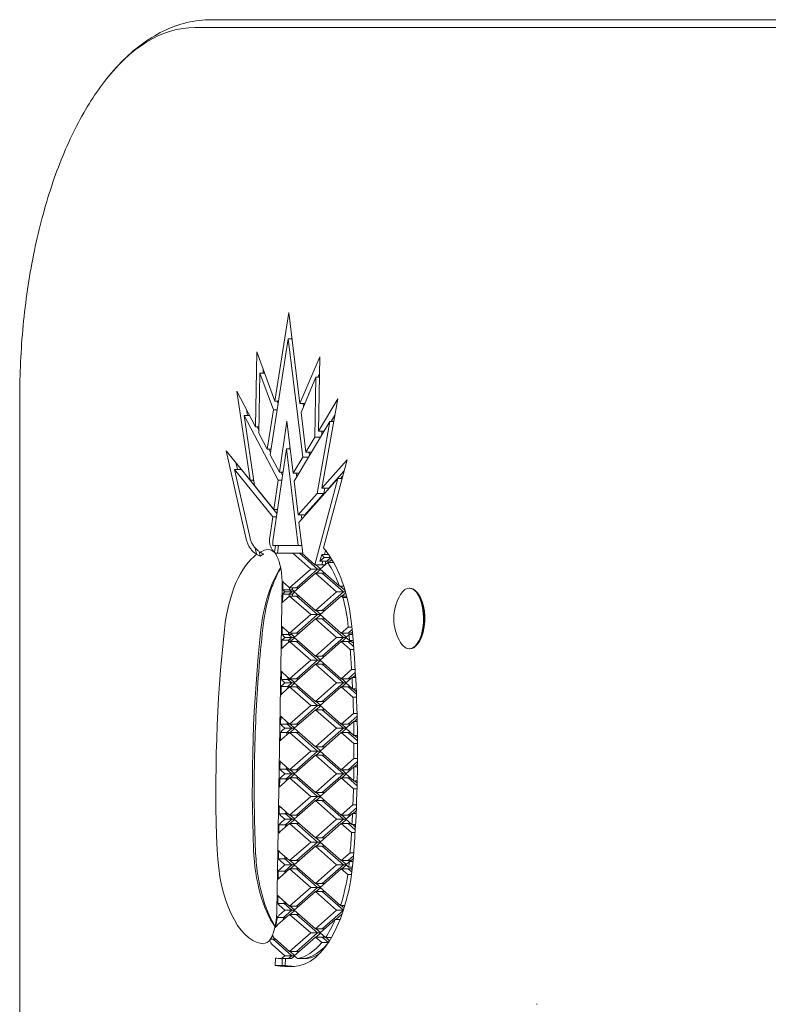
# Model space of a CAD drawing. Units: millimetres. Extents: x -3679 to 4522, y -2765 to 3380.
# Drawn here: x -2179 to -1982, y -818 to -558 of the extents above; entities that cross this region are included whole.
import ezdxf

# ---------------------------------------------------------------- set-up
doc = ezdxf.new("R2010")
doc.units = ezdxf.units.MM
doc.header["$LTSCALE"] = 0.2
doc.layers.add('HAGS-Plan', color=7, linetype='Continuous')

msp = doc.modelspace()

# ---------------------------------------------------------------- linework, layer by layer
at = {"layer": 'HAGS-Plan', "lineweight": 0}
for p, q in [((-1778.88, -557.98), (-2128.72, -557.98)), ((-2133.09, -560.03), (-1785.08, -560.03)), ((-2112.01, -658.64), (-2108.35, -635.21)), ((-2108.35, -635.21), (-2105.39, -659.29)), ((-2107.55, -641.69), (-2107.64, -642.23)), ((-2108.46, -642.23), (-2113.24, -672.77)), ((-2104.62, -673.42), (-2108.46, -642.23)), ((-2107.49, -642.23), (-2108.46, -642.23)), ((-2117.11, -665.38), (-2116.79, -645.66)), ((-2116.79, -645.66), (-2112.01, -658.64)), ((-2105.39, -659.29), (-2100.16, -646.9)), ((-2100.16, -646.9), (-2100.48, -666.52)), ((-2115.94, -651.21), (-2116.2, -667.12)), ((-2112.37, -660.91), (-2115.94, -651.21)), ((-2114.74, -651.21), (-2115.94, -651.21)), ((-2115.05, -650.37), (-2115.07, -651.21)), ((-2100.23, -651.36), (-2100.64, -652.33)), ((-2101.19, -652.33), (-2105.1, -661.61)), ((-2101.45, -668.13), (-2101.19, -652.33)), ((-2100.25, -652.33), (-2101.19, -652.33)), ((-2118.55, -679.45), (-2122.01, -656.03)), ((-2122.01, -656.03), (-2117.11, -665.38)), ((-2179.38, -657.98), (-2179.38, -1123.98)), ((-2111.02, -658.64), (-2112.01, -658.64)), ((-2111.4, -658.64), (-2111.13, -659.35)), ((-2104.13, -659.29), (-2105.39, -659.29)), ((-2104.55, -659.29), (-2104.45, -660.07)), ((-2100.48, -666.52), (-2095.37, -658.01)), ((-2095.37, -658.01), (-2099.6, -681.59)), ((-2111.12, -679.49), (-2120.09, -662.38)), ((-2120.09, -662.38), (-2117.35, -680.93)), ((-2118.68, -662.38), (-2120.09, -662.38)), ((-2119.49, -660.84), (-2119.26, -662.38)), ((-2114, -671.32), (-2112.37, -660.91)), ((-2111.38, -660.91), (-2112.37, -660.91)), ((-2105.1, -661.61), (-2103.82, -672.08)), ((-2096.14, -662.31), (-2097.16, -664.02)), ((-2110.81, -677.4), (-2108.82, -663.94)), ((-2108.82, -663.94), (-2107.18, -677.67)), ((-2097.45, -664.02), (-2106.93, -679.79)), ((-2100.86, -683.01), (-2097.45, -664.02)), ((-2096.44, -664.02), (-2097.45, -664.02)), ((-2117.11, -665.38), (-2116.17, -665.38)), ((-2116.71, -665.38), (-2116.19, -666.37)), ((-2116.2, -667.12), (-2114, -671.32)), ((-2098.96, -666.52), (-2100.48, -666.52)), ((-2099.61, -666.52), (-2099.63, -667.64)), ((-2103.82, -672.08), (-2101.45, -668.13)), ((-2101.45, -668.13), (-2099.92, -668.13)), ((-2119.45, -695.39), (-2124.84, -671.72)), ((-2124.84, -671.72), (-2118.55, -679.45)), ((-2114, -671.32), (-2113.01, -671.32)), ((-2113.59, -671.32), (-2113.14, -672.18)), ((-2113.24, -672.77), (-2110.81, -677.4)), ((-2108.92, -671.25), (-2112.51, -695.54)), ((-2105.87, -696.76), (-2108.92, -671.25)), ((-2107.95, -671.25), (-2108.92, -671.25)), ((-2108.01, -670.71), (-2108.09, -671.25)), ((-2102.29, -672.08), (-2103.82, -672.08)), ((-2102.98, -672.08), (-2102.86, -673.02)), ((-2122.33, -674.81), (-2121.9, -676.71)), ((-2107.18, -677.67), (-2104.62, -673.42)), ((-2104.62, -673.42), (-2103.1, -673.42)), ((-2099.6, -681.59), (-2092.94, -674.09)), ((-2092.94, -674.09), (-2099.17, -697.37)), ((-2112.55, -689.14), (-2122.66, -676.71)), ((-2122.66, -676.71), (-2118.55, -694.78)), ((-2120.78, -676.71), (-2122.66, -676.71)), ((-2121.17, -676.24), (-2121.06, -676.71)), ((-2120.85, -676.71), (-2111.44, -688.28)), ((-2109.83, -677.4), (-2110.81, -677.4)), ((-2110.41, -677.4), (-2109.95, -678.27)), ((-2105.66, -677.67), (-2107.18, -677.67)), ((-2106.34, -677.67), (-2106.23, -678.62)), ((-2093.72, -677.01), (-2097.79, -681.59)), ((-2118.55, -679.45), (-2117.57, -679.45)), ((-2117.78, -679.45), (-2117.52, -679.77)), ((-2112.26, -687.18), (-2111.12, -679.49)), ((-2110.14, -679.49), (-2111.12, -679.49)), ((-2106.93, -679.79), (-2105.87, -688.65)), ((-2095.35, -679.07), (-2105.63, -690.64)), ((-2101.41, -701.78), (-2095.35, -679.07)), ((-2094.27, -679.07), (-2095.35, -679.07)), ((-2094.71, -679.07), (-2094.08, -678.36)), ((-2117.35, -680.93), (-2112.26, -687.18)), ((-2105.87, -688.65), (-2100.86, -683.01)), ((-2099.05, -683.01), (-2104.06, -688.65)), ((-2100.86, -683.01), (-2098.85, -683.01)), ((-2097.59, -681.59), (-2099.6, -681.59)), ((-2098.8, -681.59), (-2099.05, -683.01)), ((-2098.05, -682.11), (-2097.96, -681.59)), ((-2111.27, -687.18), (-2112.26, -687.18)), ((-2111.49, -687.18), (-2111.31, -687.41)), ((-2113.36, -694.65), (-2112.55, -689.14)), ((-2111.56, -689.14), (-2112.55, -689.14)), ((-2103.86, -688.65), (-2105.87, -688.65)), ((-2105.63, -690.64), (-2104.66, -698.76)), ((-2105.03, -688.65), (-2104.89, -689.81)), ((-2104.15, -688.98), (-2104.19, -688.65)), ((-2117.19, -697.36), (-2116.81, -699.05)), ((-2116.14, -698.32), (-2115.86, -699.55)), ((-2111.87, -696.76), (-2112.13, -698.52)), ((-2111.69, -696.76), (-2104.9, -696.76)), ((-2111.32, -698.76), (-2111.03, -696.76)), ((-2104.66, -698.76), (-2110.78, -698.76)), ((-2102.52, -702.96), (-2107.3, -698.76)), ((-2105.49, -698.76), (-2100.71, -702.96)), ((-2104.84, -698.76), (-2101.41, -701.78)), ((-2098.61, -698.04), (-2098.89, -699.11)), ((-2098.05, -699.11), (-2097.99, -698.86)), ((-2099.63, -699.11), (-2100.09, -700.82)), ((-2100.09, -700.82), (-2099.01, -699.87)), ((-2097.44, -700.82), (-2100.09, -700.82)), ((-2098.05, -701.19), (-2100.07, -702.96)), ((-2097.82, -699.11), (-2099.63, -699.11)), ((-2099.35, -700.82), (-2099.6, -701.78)), ((-2097.3, -699.87), (-2099.01, -699.87)), ((-2098.76, -701.78), (-2098.51, -700.82)), ((-2097.26, -699.92), (-2098.28, -700.82)), ((-2096.49, -701.19), (-2098.05, -701.19)), ((-2097.44, -700.82), (-2096.96, -700.4)), ((-2108.11, -707.88), (-2102.52, -702.96)), ((-2101.29, -704.05), (-2106.88, -708.96)), ((-2100.71, -702.96), (-2106.3, -707.88)), ((-2100.07, -702.96), (-2102.52, -702.96)), ((-2098.76, -701.78), (-2101.41, -701.78)), ((-2095.71, -708.96), (-2101.29, -704.05)), ((-2098.84, -704.05), (-2101.29, -704.05)), ((-2099.97, -702.88), (-2101.22, -701.78)), ((-2101.1, -704.05), (-2099.97, -703.05)), ((-2100.07, -702.96), (-2094.96, -707.46)), ((-2099.48, -704.05), (-2093.9, -708.96)), ((-2109.5, -706.66), (-2108.11, -707.88)), ((-2110.08, -707.12), (-2111.49, -793.21)), ((-2107.34, -708.39), (-2109.9, -708.39)), ((-2109.34, -708.96), (-2109.53, -708.8)), ((-2109.53, -709.13), (-2109.34, -708.96)), ((-2106.88, -708.96), (-2109.34, -708.96)), ((-2107.53, -708.96), (-2108.2, -709.56)), ((-2108.18, -707.82), (-2108.18, -708.39)), ((-2108.18, -708.39), (-2107.53, -708.96)), ((-2105.65, -707.88), (-2108.11, -707.88)), ((-2107.36, -709.56), (-2106.78, -709.05)), ((-2107.34, -708.39), (-2107.34, -707.88)), ((-2106.78, -708.88), (-2107.34, -708.39)), ((-2106.88, -708.96), (-2101.29, -713.88)), ((-2101.29, -713.88), (-2095.71, -708.96)), ((-2093.9, -708.96), (-2099.48, -713.88)), ((-2093.35, -708.96), (-2095.71, -708.96)), ((-2093.8, -707.46), (-2094.96, -707.46)), ((-2093.45, -708.62), (-2094.76, -707.46)), ((-2094.29, -710.05), (-2093.29, -709.17)), ((-2076.51, -707.98), (-2076.34, -707.98)), ((-2074.09, -709.54), (-2074.34, -709.2)), ((-2109.96, -711.75), (-2109.92, -709.56)), ((-2107.36, -709.56), (-2109.92, -709.56)), ((-2108.11, -710.05), (-2109.57, -711.33)), ((-2108.2, -709.56), (-2108.21, -710.13)), ((-2102.52, -714.96), (-2108.11, -710.05)), ((-2105.65, -710.05), (-2108.11, -710.05)), ((-2107.37, -710.05), (-2107.36, -709.56)), ((-2106.3, -710.05), (-2100.71, -714.96)), ((-2094.48, -710.05), (-2100.07, -714.96)), ((-2094.03, -710.44), (-2094.48, -710.05)), ((-2093.06, -710.05), (-2094.48, -710.05)), ((-2092.96, -710.44), (-2094.03, -710.44)), ((-2098.84, -713.88), (-2101.29, -713.88)), ((-2099.97, -714.88), (-2101.1, -713.88)), ((-2108.11, -719.88), (-2102.52, -714.96)), ((-2101.29, -716.05), (-2106.88, -720.96)), ((-2100.71, -714.96), (-2106.3, -719.88)), ((-2100.07, -714.96), (-2102.52, -714.96)), ((-2095.71, -720.96), (-2101.29, -716.05)), ((-2098.84, -716.05), (-2101.29, -716.05)), ((-2101.1, -716.05), (-2099.97, -715.05)), ((-2100.07, -714.96), (-2094.48, -719.88)), ((-2099.48, -716.05), (-2093.9, -720.96)), ((-2110.09, -720.22), (-2110.06, -718.08)), ((-2109.68, -718.49), (-2108.11, -719.88)), ((-2108.36, -719.66), (-2108.37, -720.22)), ((-2094.48, -719.88), (-2092.61, -718.23)), ((-2091.58, -718.92), (-2092.67, -719.88)), ((-2091.65, -718.23), (-2092.61, -718.23)), ((-2091.83, -719.88), (-2091.52, -719.61)), ((-2110.15, -723.93), (-2110.12, -721.73)), ((-2107.56, -721.73), (-2110.12, -721.73)), ((-2107.53, -720.22), (-2110.09, -720.22)), ((-2108.11, -722.05), (-2109.77, -723.51)), ((-2109.73, -721.31), (-2109.34, -720.96)), ((-2109.34, -720.96), (-2109.72, -720.63)), ((-2106.88, -720.96), (-2109.34, -720.96)), ((-2108.4, -721.73), (-2108.41, -722.31)), ((-2107.53, -720.96), (-2108.4, -721.73)), ((-2108.37, -720.22), (-2107.53, -720.96)), ((-2105.65, -719.88), (-2108.11, -719.88)), ((-2102.52, -726.96), (-2108.11, -722.05)), ((-2105.65, -722.05), (-2108.11, -722.05)), ((-2107.56, -721.73), (-2106.78, -721.05)), ((-2107.56, -722.05), (-2107.56, -721.73)), ((-2107.53, -720.22), (-2107.53, -719.88)), ((-2106.78, -720.88), (-2107.53, -720.22)), ((-2106.88, -720.96), (-2101.29, -725.88)), ((-2106.3, -722.05), (-2100.71, -726.96)), ((-2101.29, -725.88), (-2095.71, -720.96)), ((-2094.48, -722.05), (-2100.07, -726.96)), ((-2093.9, -720.96), (-2099.48, -725.88)), ((-2093.25, -720.96), (-2095.71, -720.96)), ((-2091.83, -719.88), (-2094.48, -719.88)), ((-2091.83, -722.05), (-2094.48, -722.05)), ((-2092.11, -724.14), (-2094.48, -722.05)), ((-2093.16, -720.88), (-2094.29, -719.88)), ((-2094.29, -722.05), (-2093.16, -721.05)), ((-2092.42, -720.23), (-2093.25, -720.96)), ((-2093.25, -720.96), (-2092.29, -721.81)), ((-2092.67, -722.05), (-2091.22, -723.33)), ((-2091.47, -720.23), (-2092.42, -720.23)), ((-2091.34, -721.81), (-2092.29, -721.81)), ((-2091.28, -722.53), (-2091.83, -722.05)), ((-2091.15, -724.14), (-2092.11, -724.14)), ((-2076.51, -723.98), (-2076.34, -723.98)), ((-2074.09, -722.42), (-2074.34, -722.75)), ((-2108.11, -731.88), (-2102.52, -726.96)), ((-2100.71, -726.96), (-2106.3, -731.88)), ((-2100.07, -726.96), (-2102.52, -726.96)), ((-2098.84, -725.88), (-2101.29, -725.88)), ((-2099.97, -726.88), (-2101.1, -725.88)), ((-2101.1, -728.05), (-2099.97, -727.05)), ((-2100.07, -726.96), (-2094.48, -731.88)), ((-2110.29, -732.05), (-2110.25, -729.91)), ((-2101.29, -728.05), (-2106.88, -732.96)), ((-2095.71, -732.96), (-2101.29, -728.05)), ((-2098.84, -728.05), (-2101.29, -728.05)), ((-2099.48, -728.05), (-2093.9, -732.96)), ((-2094.48, -731.88), (-2091.74, -729.47)), ((-2090.8, -729.47), (-2091.74, -729.47)), ((-2107.73, -732.05), (-2110.29, -732.05)), ((-2109.34, -732.96), (-2109.91, -732.46)), ((-2109.88, -730.32), (-2108.11, -731.88)), ((-2108.56, -731.49), (-2108.57, -732.05)), ((-2108.57, -732.05), (-2107.53, -732.96)), ((-2105.65, -731.88), (-2108.11, -731.88)), ((-2107.73, -732.05), (-2107.73, -731.88)), ((-2106.78, -732.88), (-2107.73, -732.05)), ((-2092.02, -731.88), (-2094.48, -731.88)), ((-2093.16, -732.88), (-2094.29, -731.88)), ((-2091.63, -731.53), (-2093.25, -732.96)), ((-2090.76, -730.19), (-2092.67, -731.88)), ((-2090.68, -731.53), (-2091.63, -731.53)), ((-2091.44, -731.53), (-2090.72, -730.9)), ((-2110.35, -736.1), (-2110.32, -733.91)), ((-2107.76, -733.91), (-2110.32, -733.91)), ((-2108.11, -734.05), (-2109.97, -735.68)), ((-2109.93, -733.49), (-2109.34, -732.96)), ((-2106.88, -732.96), (-2109.34, -732.96)), ((-2108.6, -733.91), (-2108.61, -734.48)), ((-2107.53, -732.96), (-2108.6, -733.91)), ((-2102.52, -738.96), (-2108.11, -734.05)), ((-2105.65, -734.05), (-2108.11, -734.05)), ((-2107.76, -733.91), (-2106.78, -733.05)), ((-2107.76, -734.05), (-2107.76, -733.91)), ((-2106.88, -732.96), (-2101.29, -737.88)), ((-2106.3, -734.05), (-2100.71, -738.96)), ((-2101.29, -737.88), (-2095.71, -732.96)), ((-2094.48, -734.05), (-2100.07, -738.96)), ((-2093.9, -732.96), (-2099.48, -737.88)), ((-2093.25, -732.96), (-2095.71, -732.96)), ((-2092.02, -734.05), (-2094.48, -734.05)), ((-2091.38, -736.77), (-2094.48, -734.05)), ((-2094.29, -734.05), (-2093.16, -733.05)), ((-2093.25, -732.96), (-2091.48, -734.53)), ((-2092.67, -734.05), (-2090.47, -735.98)), ((-2090.53, -734.53), (-2091.48, -734.53)), ((-2090.5, -735.21), (-2091.29, -734.53)), ((-2090.44, -736.77), (-2091.38, -736.77)), ((-2108.11, -743.88), (-2102.52, -738.96)), ((-2101.29, -740.05), (-2106.88, -744.96)), ((-2100.71, -738.96), (-2106.3, -743.88)), ((-2100.07, -738.96), (-2102.52, -738.96)), ((-2098.84, -737.88), (-2101.29, -737.88)), ((-2095.71, -744.96), (-2101.29, -740.05)), ((-2098.84, -740.05), (-2101.29, -740.05)), ((-2099.97, -738.88), (-2101.1, -737.88)), ((-2101.1, -740.05), (-2099.97, -739.05)), ((-2100.07, -738.96), (-2094.48, -743.88)), ((-2099.48, -740.05), (-2093.9, -744.96)), ((-2110.48, -743.88), (-2110.45, -741.74)), ((-2110.07, -742.15), (-2108.11, -743.88)), ((-2094.48, -743.88), (-2091.24, -741.03)), ((-2090.28, -741.78), (-2092.67, -743.88)), ((-2090.3, -741.03), (-2091.24, -741.03)), ((-2091, -743.15), (-2090.26, -742.5)), ((-2108.11, -743.88), (-2110.48, -743.88)), ((-2110.13, -745.66), (-2109.34, -744.96)), ((-2109.34, -744.96), (-2110.11, -744.29)), ((-2106.88, -744.96), (-2109.34, -744.96)), ((-2107.53, -744.96), (-2108.8, -746.08)), ((-2108.75, -743.31), (-2108.76, -743.88)), ((-2108.76, -743.88), (-2107.53, -744.96)), ((-2105.65, -743.88), (-2108.11, -743.88)), ((-2106.78, -744.88), (-2107.92, -743.88)), ((-2107.92, -746.05), (-2106.78, -745.05)), ((-2106.88, -744.96), (-2101.29, -749.88)), ((-2101.29, -749.88), (-2095.71, -744.96)), ((-2093.9, -744.96), (-2099.48, -749.88)), ((-2093.25, -744.96), (-2095.71, -744.96)), ((-2092.02, -743.88), (-2094.48, -743.88)), ((-2093.16, -744.88), (-2094.29, -743.88)), ((-2094.29, -746.05), (-2093.16, -745.05)), ((-2091.19, -743.15), (-2093.25, -744.96)), ((-2093.25, -744.96), (-2091.13, -746.83)), ((-2090.25, -743.15), (-2091.19, -743.15)), ((-2110.55, -748.28), (-2110.52, -746.08)), ((-2108.15, -746.08), (-2110.52, -746.08)), ((-2108.11, -746.05), (-2110.16, -747.86)), ((-2108.8, -746.08), (-2108.81, -746.66)), ((-2102.52, -750.96), (-2108.11, -746.05)), ((-2105.65, -746.05), (-2108.11, -746.05)), ((-2106.3, -746.05), (-2100.71, -750.96)), ((-2094.48, -746.05), (-2100.07, -750.96)), ((-2091.11, -749.01), (-2094.48, -746.05)), ((-2092.02, -746.05), (-2094.48, -746.05)), ((-2092.67, -746.05), (-2090.18, -748.24)), ((-2090.19, -746.83), (-2091.13, -746.83)), ((-2090.18, -747.5), (-2090.94, -746.83)), ((-2098.84, -749.88), (-2101.29, -749.88)), ((-2099.97, -750.88), (-2101.1, -749.88)), ((-2090.17, -749.01), (-2091.11, -749.01)), ((-2108.11, -755.88), (-2102.52, -750.96)), ((-2101.29, -752.05), (-2106.88, -756.96)), ((-2100.71, -750.96), (-2106.3, -755.88)), ((-2100.07, -750.96), (-2102.52, -750.96)), ((-2098.84, -752.05), (-2101.29, -752.05)), ((-2095.71, -756.96), (-2101.29, -752.05)), ((-2101.1, -752.05), (-2099.97, -751.05)), ((-2100.07, -750.96), (-2094.48, -755.88)), ((-2099.48, -752.05), (-2093.9, -756.96)), ((-2094.48, -755.88), (-2091.11, -752.91)), ((-2090.17, -752.91), (-2091.11, -752.91)), ((-2110.67, -755.71), (-2110.64, -753.57)), ((-2108.31, -755.71), (-2110.67, -755.71)), ((-2110.26, -753.98), (-2108.11, -755.88)), ((-2108.94, -755.14), (-2108.95, -755.71)), ((-2108.95, -755.71), (-2107.53, -756.96)), ((-2105.65, -755.88), (-2108.11, -755.88)), ((-2106.78, -756.88), (-2107.92, -755.88)), ((-2092.02, -755.88), (-2094.48, -755.88)), ((-2093.16, -756.88), (-2094.29, -755.88)), ((-2091.13, -755.09), (-2093.25, -756.96)), ((-2090.18, -753.69), (-2092.67, -755.88)), ((-2090.19, -755.09), (-2091.13, -755.09)), ((-2090.94, -755.09), (-2090.18, -754.43)), ((-2110.75, -760.45), (-2110.72, -758.26)), ((-2108.35, -758.26), (-2110.72, -758.26)), ((-2108.11, -758.05), (-2110.36, -760.03)), ((-2110.33, -757.84), (-2109.34, -756.96)), ((-2109.34, -756.96), (-2110.3, -756.12)), ((-2106.88, -756.96), (-2109.34, -756.96)), ((-2107.53, -756.96), (-2109, -758.26)), ((-2109, -758.26), (-2109, -758.83)), ((-2102.52, -762.96), (-2108.11, -758.05)), ((-2105.65, -758.05), (-2108.11, -758.05)), ((-2107.92, -758.05), (-2106.78, -757.05)), ((-2106.88, -756.96), (-2101.29, -761.88)), ((-2106.3, -758.05), (-2100.71, -762.96)), ((-2101.29, -761.88), (-2095.71, -756.96)), ((-2094.48, -758.05), (-2100.07, -762.96)), ((-2093.9, -756.96), (-2099.48, -761.88)), ((-2093.25, -756.96), (-2095.71, -756.96)), ((-2091.25, -760.89), (-2094.48, -758.05)), ((-2092.02, -758.05), (-2094.48, -758.05)), ((-2094.29, -758.05), (-2093.16, -757.05)), ((-2093.25, -756.96), (-2091.19, -758.78)), ((-2092.67, -758.05), (-2090.29, -760.15)), ((-2090.31, -760.89), (-2091.25, -760.89)), ((-2090.25, -758.78), (-2091.19, -758.78)), ((-2090.27, -759.42), (-2091, -758.78)), ((-2108.11, -767.88), (-2102.52, -762.96)), ((-2100.71, -762.96), (-2106.3, -767.88)), ((-2100.07, -762.96), (-2102.52, -762.96)), ((-2098.84, -761.88), (-2101.29, -761.88)), ((-2099.97, -762.88), (-2101.1, -761.88)), ((-2101.1, -764.05), (-2099.97, -763.05)), ((-2100.07, -762.96), (-2094.48, -767.88)), ((-2110.87, -767.54), (-2110.83, -765.4)), ((-2110.46, -765.81), (-2108.11, -767.88)), ((-2101.29, -764.05), (-2106.88, -768.96)), ((-2098.84, -764.05), (-2101.29, -764.05)), ((-2095.71, -768.96), (-2101.29, -764.05)), ((-2099.48, -764.05), (-2093.9, -768.96)), ((-2094.48, -767.88), (-2091.39, -765.16)), ((-2090.48, -765.95), (-2092.67, -767.88)), ((-2090.45, -765.16), (-2091.39, -765.16)), ((-2108.5, -767.54), (-2110.87, -767.54)), ((-2110.53, -770.01), (-2109.34, -768.96)), ((-2109.34, -768.96), (-2110.49, -767.94)), ((-2106.88, -768.96), (-2109.34, -768.96)), ((-2107.53, -768.96), (-2109.19, -770.43)), ((-2109.14, -766.97), (-2109.15, -767.54)), ((-2109.15, -767.54), (-2107.53, -768.96)), ((-2105.65, -767.88), (-2108.11, -767.88)), ((-2106.78, -768.88), (-2107.92, -767.88)), ((-2106.88, -768.96), (-2101.29, -773.88)), ((-2101.29, -773.88), (-2095.71, -768.96)), ((-2093.9, -768.96), (-2099.48, -773.88)), ((-2093.25, -768.96), (-2095.71, -768.96)), ((-2092.02, -767.88), (-2094.48, -767.88)), ((-2093.16, -768.88), (-2094.29, -767.88)), ((-2091.49, -767.41), (-2093.25, -768.96)), ((-2093.25, -768.96), (-2091.64, -770.38)), ((-2090.54, -767.41), (-2091.49, -767.41)), ((-2091.3, -767.41), (-2090.51, -766.72)), ((-2110.95, -772.63), (-2110.91, -770.43)), ((-2108.55, -770.43), (-2110.91, -770.43)), ((-2108.11, -770.05), (-2110.56, -772.21)), ((-2109.19, -770.43), (-2109.2, -771.01)), ((-2102.52, -774.96), (-2108.11, -770.05)), ((-2105.65, -770.05), (-2108.11, -770.05)), ((-2107.92, -770.05), (-2106.78, -769.05)), ((-2106.3, -770.05), (-2100.71, -774.96)), ((-2094.48, -770.05), (-2100.07, -774.96)), ((-2092.02, -770.05), (-2094.48, -770.05)), ((-2091.76, -772.44), (-2094.48, -770.05)), ((-2094.29, -770.05), (-2093.16, -769.05)), ((-2092.67, -770.05), (-2090.77, -771.72)), ((-2090.69, -770.38), (-2091.64, -770.38)), ((-2090.73, -771.02), (-2091.45, -770.38)), ((-2098.84, -773.88), (-2101.29, -773.88)), ((-2099.97, -774.88), (-2101.1, -773.88)), ((-2090.81, -772.44), (-2091.76, -772.44)), ((-2108.11, -779.88), (-2102.52, -774.96)), ((-2101.29, -776.05), (-2106.88, -780.96)), ((-2100.71, -774.96), (-2106.3, -779.88)), ((-2100.07, -774.96), (-2102.52, -774.96)), ((-2098.84, -776.05), (-2101.29, -776.05)), ((-2095.71, -780.96), (-2101.29, -776.05)), ((-2101.1, -776.05), (-2099.97, -775.05)), ((-2100.07, -774.96), (-2094.48, -779.88)), ((-2099.48, -776.05), (-2093.9, -780.96)), ((-2111.06, -779.37), (-2111.03, -777.23)), ((-2108.69, -779.37), (-2111.06, -779.37)), ((-2110.65, -777.64), (-2108.11, -779.88)), ((-2109.33, -778.8), (-2109.34, -779.37)), ((-2109.34, -779.37), (-2107.53, -780.96)), ((-2094.48, -779.88), (-2092.12, -777.8)), ((-2091.23, -778.61), (-2092.67, -779.88)), ((-2091.17, -777.8), (-2092.12, -777.8)), ((-2091.83, -779.88), (-2091.3, -779.41)), ((-2110.73, -782.19), (-2109.34, -780.96)), ((-2109.34, -780.96), (-2110.69, -779.77)), ((-2107.53, -780.96), (-2109.39, -782.61)), ((-2106.88, -780.96), (-2109.34, -780.96)), ((-2105.65, -779.88), (-2108.11, -779.88)), ((-2106.78, -780.88), (-2107.92, -779.88)), ((-2107.92, -782.05), (-2106.78, -781.05)), ((-2106.88, -780.96), (-2101.29, -785.88)), ((-2101.29, -785.88), (-2095.71, -780.96)), ((-2093.9, -780.96), (-2099.48, -785.88)), ((-2093.25, -780.96), (-2095.71, -780.96)), ((-2091.83, -779.88), (-2094.48, -779.88)), ((-2093.16, -780.88), (-2094.29, -779.88)), ((-2094.29, -782.05), (-2093.16, -781.05)), ((-2092.32, -780.14), (-2093.25, -780.96)), ((-2093.25, -780.96), (-2092.49, -781.64)), ((-2091.52, -781.64), (-2092.49, -781.64)), ((-2091.36, -780.14), (-2092.32, -780.14)), ((-2111.15, -784.8), (-2111.11, -782.61)), ((-2108.75, -782.61), (-2111.11, -782.61)), ((-2108.11, -782.05), (-2110.76, -784.38)), ((-2109.39, -782.61), (-2109.4, -783.19)), ((-2102.52, -786.96), (-2108.11, -782.05)), ((-2105.65, -782.05), (-2108.11, -782.05)), ((-2106.3, -782.05), (-2100.71, -786.96)), ((-2094.48, -782.05), (-2100.07, -786.96)), ((-2092.76, -783.56), (-2094.48, -782.05)), ((-2091.83, -782.05), (-2094.48, -782.05)), ((-2091.77, -783.56), (-2092.76, -783.56)), ((-2092.67, -782.05), (-2091.68, -782.92)), ((-2091.59, -782.26), (-2091.83, -782.05)), ((-2108.11, -791.88), (-2102.52, -786.96)), ((-2100.71, -786.96), (-2106.3, -791.88)), ((-2100.07, -786.96), (-2102.52, -786.96)), ((-2098.84, -785.88), (-2101.29, -785.88)), ((-2099.97, -786.88), (-2101.1, -785.88)), ((-2101.1, -788.05), (-2099.97, -787.05)), ((-2100.07, -786.96), (-2094.66, -791.72)), ((-2111.25, -791.2), (-2111.22, -789.06)), ((-2110.85, -789.47), (-2108.11, -791.88)), ((-2101.29, -788.05), (-2106.88, -792.96)), ((-2098.84, -788.05), (-2101.29, -788.05)), ((-2095.71, -792.96), (-2101.29, -788.05)), ((-2099.48, -788.05), (-2093.91, -792.95)), ((-2108.89, -791.2), (-2111.25, -791.2)), ((-2109.34, -792.96), (-2110.88, -791.6)), ((-2109.52, -790.63), (-2109.53, -791.2)), ((-2109.53, -791.2), (-2107.53, -792.96)), ((-2105.65, -791.88), (-2108.11, -791.88)), ((-2106.78, -792.88), (-2107.92, -791.88)), ((-2093.53, -791.72), (-2094.66, -791.72)), ((-2093.73, -792.37), (-2094.47, -791.72)), ((-2109.04, -794.86), (-2111.39, -794.86)), ((-2108.11, -794.05), (-2111.19, -796.76)), ((-2110.95, -794.38), (-2109.34, -792.96)), ((-2107.53, -792.96), (-2109.69, -794.86)), ((-2106.88, -792.96), (-2109.34, -792.96)), ((-2102.52, -798.96), (-2108.11, -794.05)), ((-2105.65, -794.05), (-2108.11, -794.05)), ((-2107.92, -794.05), (-2106.78, -793.05)), ((-2106.88, -792.96), (-2101.29, -797.88)), ((-2106.3, -794.05), (-2100.71, -798.96)), ((-2101.29, -797.88), (-2095.71, -792.96)), ((-2093.93, -792.99), (-2099.48, -797.88)), ((-2095.86, -795.43), (-2094.28, -794.04)), ((-2093.92, -792.96), (-2095.71, -792.96)), ((-2096.05, -795.43), (-2100.07, -798.96)), ((-2094.8, -795.43), (-2096.05, -795.43)), ((-2108.11, -803.88), (-2102.52, -798.96)), ((-2101.29, -800.05), (-2106.88, -804.96)), ((-2100.71, -798.96), (-2106.3, -803.88)), ((-2100.07, -798.96), (-2102.52, -798.96)), ((-2098.84, -797.88), (-2101.29, -797.88)), ((-2098.84, -800.05), (-2101.29, -800.05)), ((-2099.64, -801.5), (-2101.29, -800.05)), ((-2099.97, -798.88), (-2101.1, -797.88)), ((-2101.1, -800.05), (-2099.97, -799.05)), ((-2100.07, -798.96), (-2098.66, -800.2)), ((-2099.48, -800.05), (-2097.87, -801.47)), ((-2097.08, -800.2), (-2098.66, -800.2)), ((-2097.57, -801), (-2098.47, -800.2)), ((-2111.81, -800.62), (-2113.19, -800.62)), ((-2109.34, -804.96), (-2112.68, -802.02)), ((-2112.45, -800.62), (-2107.53, -804.96)), ((-2112.05, -800.41), (-2108.11, -803.88)), ((-2097.89, -801.5), (-2099.64, -801.5)), ((-2110.22, -805.74), (-2109.34, -804.96)), ((-2106.88, -804.96), (-2109.34, -804.96)), ((-2107.53, -804.96), (-2108.41, -805.74)), ((-2105.65, -803.88), (-2108.11, -803.88)), ((-2106.78, -804.88), (-2107.92, -803.88)), ((-2107.57, -805.74), (-2106.78, -805.05)), ((-2106.88, -804.96), (-2106.05, -805.69)), ((-2111.91, -807.57), (-2111.85, -805.58)), ((-2109.26, -807.57), (-2111.91, -807.57)), ((-2107.57, -805.74), (-2110.22, -805.74)), ((-2110.04, -805.74), (-2110.1, -807.57)), ((-2109.26, -807.57), (-2109.2, -805.74)), ((-2103.4, -805.69), (-2106.05, -805.69))]:
    msp.add_line(p, q, dxfattribs=at)
msp.add_arc((-2068.43, -715.98), 12.16, 148.5301, 211.4699, dxfattribs=at)
at = {"layer": 'HAGS-Plan', "lineweight": 0, "extrusion": (0, 0, -1)}
for centre, major_axis, ratio, start_param, end_param in [((-2133.09, -657.98), (0, 97.95), 0.469472, -0.560618, 0), ((-2107.6, -730.38), (0, -37.58), 0.469472, -2.643099, -2.49134), ((-2105.79, -730.38), (0, -35.58), 0.469472, -2.644208, -2.641995), ((-2105.48, -724.42), (0, -30.1), 0.469472, -2.49134, -1.759815), ((-2105.12, -709.13), (-5, -1.14), 0.352131, 0.373348, 0.575201), ((-2106.01, -763.86), (2.18, 276.71), 0.015953, -1.369069, -1.364557), ((-2105.11, -708.8), (4.97, -1.08), 0.347863, -3.700103, -3.49825), ((-2076.51, -715.98), (0, 8), 0.469472, -0.6543, 2.059489), ((-2076.34, -715.98), (0, 8), 0.469472, 0, 2.059489), ((-2075.98, -715.98), (0, -7.6), 0.469472, -2.580975, -1.082104), ((-2170.35, -750.86), (0, -170.79), 0.469472, -1.759815, -1.404923), ((-2075.98, -715.98), (0, -7.6), 0.469472, -1.082104, -0.560618), ((-2105.32, -721.31), (-5, -1.14), 0.352131, 0.373348, 0.575201), ((-2105.3, -720.63), (4.97, -1.08), 0.347863, -3.700103, -3.49825), ((-2076.51, -715.98), (0, -8), 0.469472, -1.082104, 0.6543), ((-2076.34, -715.98), (0, -8), 0.469472, -1.082104, 0), ((-2105.5, -732.46), (4.97, -1.08), 0.347863, -3.700103, -3.49825), ((-2105.51, -733.49), (-5, -1.14), 0.352131, 0.373348, 0.575201), ((-2105.69, -744.29), (4.97, -1.08), 0.347863, -3.700103, -3.49825), ((-2105.71, -745.66), (-5, -1.14), 0.352131, 0.373348, 0.575201), ((-2105.88, -756.12), (4.97, -1.08), 0.347863, -3.700103, -3.49825), ((-2105.91, -757.84), (-5, -1.14), 0.352131, 0.373348, 0.575201), ((-2106.08, -767.94), (4.97, -1.08), 0.347863, -3.700103, -3.49825), ((-2106.11, -770.01), (-5, -1.14), 0.352131, 0.373348, 0.575201), ((-2106.27, -779.77), (4.97, -1.08), 0.347863, -3.700103, -3.49825), ((-2107.2, -773.38), (0, -34.41), 0.469472, -1.404923, -0.024454), ((-2106.31, -782.19), (-5, -1.14), 0.352131, 0.373348, 0.575201), ((-2106.47, -791.6), (4.97, -1.08), 0.347863, -3.700103, -3.49825), ((-2113.32, -792.84), (0, -8), 0.469472, -1.314828, -1.229374), ((-2113.32, -792.84), (0, -8), 0.469472, -0.337595, -0.23238), ((-2105.39, -773.38), (0, -32.41), 0.469472, -0.495177, -0.075331), ((-2108.27, -680.37), (0, -127.44), 0.469472, -0.024454, 0.060863), ((-2105.62, -680.37), (0, -127.44), 0.469472, 0.022139, 0.060863), ((-2042.81, -819.78), (0, 2), 0.469472, -0.070306, 0.070306)]:
    msp.add_ellipse(centre, major_axis=major_axis, ratio=ratio, start_param=start_param, end_param=end_param, dxfattribs=at)
at = {"layer": 'HAGS-Plan', "lineweight": 0}
for centre, major_axis, ratio, start_param, end_param in [((-2112.74, -725.15), (0, 27.5), 0.469472, 0.121006, 0.246799), ((-2113.79, -706.75), (0, 8.96), 0.469472, -0.398991, 0.121006), ((-2112.74, -725.15), (0, 27.5), 0.469472, 0.320574, 1.341019), ((-2111.9, -725.15), (0, 26.96), 0.469472, 0.242591, 0.317904), ((-2107.6, -730.38), (0, 35.58), 0.469472, -0.540481, -0.497385), ((-2107.6, -730.38), (0, 35.58), 0.469472, -0.650253, -0.608787), ((-2103.11, -725.15), (0, -27.5), 0.469472, -2.534074, -1.800574), ((-2105.48, -724.42), (0, 28.1), 0.469472, -0.922919, -0.650253), ((-2105.15, -711.33), (5, 1.14), 0.352131, -3.716794, -3.514941), ((-2105.48, -724.42), (0, 28.1), 0.469472, -1.348624, -1.050077), ((-2041.22, -760.79), (0, -183.96), 0.469472, -1.800574, -1.482491), ((-2031.59, -760.79), (0, -183.96), 0.469472, -1.800574, -1.482491), ((-2105.27, -718.49), (-4.97, 1.08), 0.347863, 0.356657, 0.55851), ((-2170.35, -750.86), (0, 168.79), 0.469472, -1.39786, -1.388342), ((-2105.35, -723.51), (5, 1.14), 0.352131, -3.716794, -3.514941), ((-2170.35, -750.86), (0, 168.79), 0.469472, -1.443753, -1.411827), ((-2105.46, -730.32), (-4.97, 1.08), 0.347863, 0.356657, 0.55851), ((-2170.35, -750.86), (0, 168.79), 0.469472, -1.473889, -1.456051), ((-2105.55, -735.68), (5, 1.14), 0.352131, -3.716794, -3.514941), ((-2170.35, -750.86), (0, 168.79), 0.469472, -1.512525, -1.487264), ((-2105.66, -742.15), (-4.97, 1.08), 0.347863, 0.356657, 0.55851), ((-2170.35, -750.86), (0, 168.79), 0.469472, -1.546954, -1.525093), ((-2105.75, -747.86), (5, 1.14), 0.352131, -3.716794, -3.514941), ((-2170.35, -750.86), (0, 168.79), 0.469472, -1.58298, -1.559871), ((-2105.85, -753.98), (-4.97, 1.08), 0.347863, 0.356657, 0.55851), ((-2170.35, -750.86), (0, 168.79), 0.469472, -1.61773, -1.595904), ((-2105.95, -760.03), (5, 1.14), 0.352131, -3.716794, -3.514941), ((-2170.35, -750.86), (0, 168.79), 0.469472, -1.655631, -1.630293), ((-2106.04, -765.81), (-4.97, 1.08), 0.347863, 0.356657, 0.55851), ((-2170.35, -750.86), (0, 168.79), 0.469472, -1.686745, -1.669015), ((-2106.15, -772.21), (5, 1.14), 0.352131, -3.716794, -3.514941), ((-2170.35, -750.86), (0, 168.79), 0.469472, -1.731124, -1.699039), ((-2114.5, -774.61), (0, -27.25), 0.469472, -1.482491, -0.081317), ((-2104.88, -774.61), (0, -27.25), 0.469472, -1.482491, -0.586365), ((-2106.24, -777.64), (-4.97, 1.08), 0.347863, 0.356657, 0.55851), ((-2107.2, -773.38), (0, 32.41), 0.469472, -1.828542, -1.781117), ((-2106.35, -784.38), (5, 1.14), 0.352131, -3.716794, -3.514941), ((-2107.2, -773.38), (0, 32.41), 0.469472, -2.172696, -1.8906), ((-2106.43, -789.47), (-4.97, 1.08), 0.347863, 0.356657, 0.55851), ((-2107.2, -773.38), (0, 32.41), 0.469472, -2.545845, -2.319153), ((-2115.2, -792.84), (0, -8.96), 0.469472, -0.081317, 0.398991), ((-2107.2, -773.38), (0, -32.41), 0.469472, 0.075331, 0.519845), ((-2104.55, -773.38), (0, -32.41), 0.469472, 0.075331, 0.282082), ((-2108.27, -680.37), (0, -125.44), 0.469472, -0.060863, -0.033181), ((-2106.46, -680.37), (0, -127.44), 0.469472, -0.060863, -0.01513)]:
    msp.add_ellipse(centre, major_axis=major_axis, ratio=ratio, start_param=start_param, end_param=end_param, dxfattribs=at)
for points, knots in [([(-2128.72, -557.98), (-2130.91, -557.98), (-2133.1, -558.24), (-2137.38, -559.27), (-2139.47, -560.03), (-2143.51, -561.99), (-2145.45, -563.19), (-2149.18, -565.96), (-2150.96, -567.54), (-2154.37, -571.04), (-2155.99, -572.95), (-2157.54, -575.02)], [3.1415927, 3.1415927, 3.1415927, 3.1415927, 3.2537162, 3.2537162, 3.3658397, 3.3658397, 3.4779633, 3.4779633, 3.5900868, 3.5900868, 3.7022103, 3.7022103, 3.7022103, 3.7022103]), ([(-2157.54, -575.02), (-2160.33, -578.76), (-2162.88, -582.99), (-2167.46, -592.32), (-2169.5, -597.4), (-2173.03, -608.26), (-2174.52, -614.03), (-2176.94, -626.04), (-2177.85, -632.28), (-2179.07, -645.01), (-2179.38, -651.49), (-2179.38, -657.98)], [3.70221, 3.70221, 3.70221, 3.70221, 3.904246, 3.904246, 4.106282, 4.106282, 4.308318, 4.308318, 4.510353, 4.510353, 4.712389, 4.712389, 4.712389, 4.712389]), ([(-2116.81, -699.05), (-2117.03, -698.91), (-2117.24, -698.76), (-2117.66, -698.4), (-2117.91, -698.17), (-2118.35, -697.66), (-2118.55, -697.39), (-2118.88, -696.87), (-2119.04, -696.58), (-2119.29, -695.98), (-2119.39, -695.67), (-2119.45, -695.39)], [17.831929, 17.831929, 17.831929, 17.831929, 18.560495, 18.560495, 19.492294, 19.492294, 20.424092, 20.424092, 21.358218, 21.358218, 22.292343, 22.292343, 22.292343, 22.292343]), ([(-2118.55, -694.78), (-2118.48, -695.07), (-2118.38, -695.38), (-2118.13, -695.98), (-2117.97, -696.28), (-2117.64, -696.81), (-2117.44, -697.08), (-2116.99, -697.59), (-2116.74, -697.83), (-2116.32, -698.19), (-2116.11, -698.34), (-2115.89, -698.48)], [7.457434, 7.457434, 7.457434, 7.457434, 8.404007, 8.404007, 9.35058, 9.35058, 10.291451, 10.291451, 11.232322, 11.232322, 11.954378, 11.954378, 11.954378, 11.954378]), ([(-2112.13, -698.52), (-2112.29, -698.37), (-2112.44, -698.2), (-2112.73, -697.83), (-2112.89, -697.58), (-2113.14, -697.04), (-2113.23, -696.76), (-2113.36, -696.21), (-2113.41, -695.9), (-2113.43, -695.27), (-2113.41, -694.95), (-2113.36, -694.65)], [17.801307, 17.801307, 17.801307, 17.801307, 18.532257, 18.532257, 19.461188, 19.461188, 20.39012, 20.39012, 21.319148, 21.319148, 22.248176, 22.248176, 22.248176, 22.248176]), ([(-2112.51, -695.54), (-2112.56, -695.84), (-2112.58, -696.18), (-2112.56, -696.59), (-2112.56, -696.67), (-2112.55, -696.76)], [7.476832, 7.476832, 7.476832, 7.476832, 8.439378, 8.439378, 8.69005, 8.69005, 8.69005, 8.69005]), ([(-2115.89, -698.48), (-2115.83, -698.52), (-2115.77, -698.56), (-2115.45, -698.75), (-2115.19, -698.88), (-2114.94, -698.98)], [11.954378, 11.954378, 11.954378, 11.954378, 12.162539, 12.162539, 12.984089, 12.984089, 12.984089, 12.984089]), ([(-2112.55, -696.76), (-2112.47, -696.76), (-2112.38, -696.76), (-2112.1, -696.76), (-2111.9, -696.76), (-2111.69, -696.76)], [5.900294, 5.900294, 5.900294, 5.900294, 6.565153, 6.565153, 7.885943, 7.885943, 7.885943, 7.885943]), ([(-2112.15, -698.49), (-2112.15, -698.49), (-2112.15, -698.49), (-2112.15, -698.49), (-2112.15, -698.49), (-2112.15, -698.49), (-2112.15, -698.49), (-2112.15, -698.49), (-2112.15, -698.49), (-2112.15, -698.49), (-2112.15, -698.49), (-2112.15, -698.49)], [3.540584004, 3.540584004, 3.540584004, 3.540584004, 3.542003882, 3.542003882, 3.54342376, 3.54342376, 3.544843638, 3.544843638, 3.546263516, 3.546263516, 3.547683395, 3.547683395, 3.547683395, 3.547683395]), ([(-2111.82, -698.76), (-2111.88, -698.72), (-2111.93, -698.68), (-2112.04, -698.59), (-2112.08, -698.56), (-2112.13, -698.52)], [17.3799678, 17.3799678, 17.3799678, 17.3799678, 17.6052113, 17.6052113, 17.8013071, 17.8013071, 17.8013071, 17.8013071]), ([(-2110.78, -698.76), (-2110.89, -698.76), (-2110.99, -698.76), (-2111.18, -698.76), (-2111.26, -698.76), (-2111.5, -698.76), (-2111.62, -698.76), (-2111.75, -698.76), (-2111.8, -698.76), (-2111.87, -698.76), (-2111.89, -698.76), (-2111.92, -698.76), (-2111.92, -698.76), (-2111.92, -698.76)], [8.099814, 8.099814, 8.099814, 8.099814, 8.764315, 8.764315, 9.428815, 9.428815, 10.757816, 10.757816, 11.600128, 11.600128, 12.44244, 12.44244, 13.145613, 13.145613, 13.145613, 13.145613]), ([(-2111.92, -698.76), (-2111.79, -698.94), (-2111.62, -699.21), (-2111.26, -699.95), (-2111.07, -700.41), (-2110.73, -701.49), (-2110.58, -702.09), (-2110.32, -703.39), (-2110.23, -704.09), (-2110.1, -705.52), (-2110.07, -706.26), (-2110.08, -707.04), (-2110.08, -707.08), (-2110.08, -707.12)], [3.71152, 3.71152, 3.71152, 3.71152, 3.907155, 3.907155, 4.114293, 4.114293, 4.321431, 4.321431, 4.528569, 4.528569, 4.735707, 4.735707, 4.747209, 4.747209, 4.747209, 4.747209]), ([(-2115.86, -699.55), (-2116.11, -699.44), (-2116.37, -699.31), (-2116.69, -699.13), (-2116.75, -699.09), (-2116.81, -699.05)], [16.805087, 16.805087, 16.805087, 16.805087, 17.633022, 17.633022, 17.831929, 17.831929, 17.831929, 17.831929]), ([(-2110.46, -702.72), (-2110.84, -703.34), (-2111.21, -704.04), (-2112.14, -705.96), (-2112.66, -707.28), (-2113.6, -710.16), (-2114.01, -711.72), (-2114.7, -715.01), (-2114.97, -716.74), (-2115.17, -718.52)], [3.7947486, 3.7947486, 3.7947486, 3.7947486, 3.9173951, 3.9173951, 4.1058006, 4.1058006, 4.2942062, 4.2942062, 4.4826117, 4.4826117, 4.4826117, 4.4826117]), ([(-2109.89, -707.17), (-2109.89, -707.09), (-2109.89, -707.02), (-2109.88, -706.95), (-2109.88, -706.72), (-2109.88, -706.48), (-2109.88, -706.24)], [-0.2137256, -0.2137256, -0.2137256, -0.2137256, 0, 0, 0, 0.685956, 0.685956, 0.685956, 0.685956]), ([(-2115.17, -718.52), (-2115.59, -722.35), (-2115.95, -726.21), (-2116.56, -733.97), (-2116.81, -737.87), (-2117.19, -745.7), (-2117.32, -749.63), (-2117.46, -757.5), (-2117.48, -761.44), (-2117.38, -769.31), (-2117.28, -773.24), (-2117.12, -777.16)], [4.4826117, 4.4826117, 4.4826117, 4.4826117, 4.5462282, 4.5462282, 4.6098446, 4.6098446, 4.6734611, 4.6734611, 4.7370775, 4.7370775, 4.8006939, 4.8006939, 4.8006939, 4.8006939]), ([(-2117.12, -777.16), (-2117.03, -779.24), (-2116.84, -781.3), (-2116.25, -785.25), (-2115.86, -787.14), (-2114.91, -790.66), (-2114.36, -792.28), (-2113.17, -795.04), (-2112.56, -796.22), (-2111.93, -797.19)], [4.8006939, 4.8006939, 4.8006939, 4.8006939, 5.0173939, 5.0173939, 5.2340939, 5.2340939, 5.450794, 5.450794, 5.6533794, 5.6533794, 5.6533794, 5.6533794]), ([(-2111.49, -793.21), (-2111.51, -794.02), (-2111.56, -794.82), (-2111.75, -796.35), (-2111.89, -797.08), (-2112.22, -798.4), (-2112.42, -798.99), (-2112.82, -799.98), (-2113.03, -800.38), (-2113.37, -800.89), (-2113.49, -801.03), (-2113.55, -801.09), (-2113.56, -801.09), (-2113.56, -801.1)], [4.747209, 4.747209, 4.747209, 4.747209, 4.974606, 4.974606, 5.202003, 5.202003, 5.4294, 5.4294, 5.656797, 5.656797, 5.858709, 5.858709, 5.884194, 5.884194, 5.884194, 5.884194]), ([(-2111.89, -797.56), (-2111.78, -797.15), (-2111.68, -796.72), (-2111.51, -795.82), (-2111.44, -795.35), (-2111.39, -794.86)], [-3.003798, -3.003798, -3.003798, -3.003798, -1.503992, -1.503992, 0, 0, 0, 0]), ([(-2111.39, -794.86), (-2111.38, -794.86), (-2111.38, -794.85), (-2111.32, -794.76), (-2111.25, -794.68), (-2111.11, -794.53), (-2111.03, -794.45), (-2110.95, -794.38)], [23.452377, 23.452377, 23.452377, 23.452377, 23.507098, 23.507098, 24.078061, 24.078061, 24.649024, 24.649024, 24.649024, 24.649024]), ([(-2111.19, -796.76), (-2111.33, -796.88), (-2111.46, -797.02), (-2111.7, -797.29), (-2111.8, -797.42), (-2111.89, -797.56)], [62.667338, 62.667338, 62.667338, 62.667338, 63.663972, 63.663972, 64.659971, 64.659971, 64.659971, 64.659971]), ([(-2113.19, -800.62), (-2113.12, -800.52), (-2113.02, -800.37), (-2112.81, -799.99), (-2112.7, -799.77), (-2112.58, -799.52)], [-2.891849, -2.891849, -2.891849, -2.891849, -1.405742, -1.405742, 0, 0, 0, 0]), ([(-2112.58, -799.52), (-2112.58, -799.56), (-2112.58, -799.61), (-2112.55, -799.76), (-2112.49, -799.89), (-2112.31, -800.16), (-2112.19, -800.29), (-2112.05, -800.41)], [20.304572, 20.304572, 20.304572, 20.304572, 20.671145, 20.671145, 21.635276, 21.635276, 22.599408, 22.599408, 22.599408, 22.599408]), ([(-2112.68, -802.02), (-2112.84, -801.88), (-2112.97, -801.74), (-2113.17, -801.45), (-2113.24, -801.31), (-2113.3, -801.06), (-2113.3, -800.93), (-2113.25, -800.74), (-2113.22, -800.68), (-2113.19, -800.62)], [7.629006, 7.629006, 7.629006, 7.629006, 8.673601, 8.673601, 9.718197, 9.718197, 10.771552, 10.771552, 11.296314, 11.296314, 11.296314, 11.296314])]:
    msp.add_open_spline(points, degree=3, knots=knots, dxfattribs=at)
for points in [[(-2112.16, -698.48), (-2112.16, -698.48), (-2112.16, -698.48), (-2112.15, -698.49)], [(-2109.88, -706.24), (-2109.78, -706.38), (-2109.65, -706.53), (-2109.5, -706.66)], [(-2113.56, -801.1), (-2113.57, -801.1), (-2113.57, -801.1), (-2113.57, -801.1)]]:
    msp.add_open_spline(points, degree=3, dxfattribs=at)

doc.saveas('drawing.dxf')
